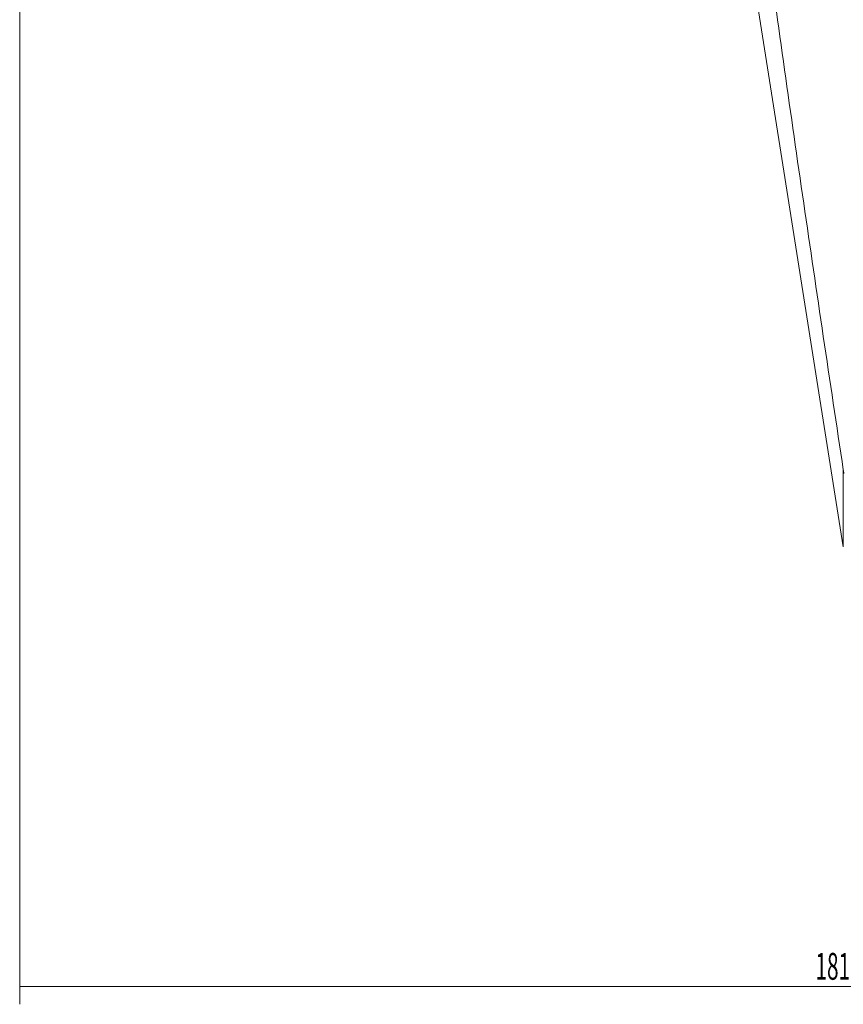
# Model space of a CAD drawing. Units: millimetres. Extents: x -76 to 160, y -179 to 180.
# Drawn here: x -48 to 44, y -179 to -69 of the extents above; entities that cross this region are included whole.
import ezdxf

# ---------------------------------------------------------------- set-up
doc = ezdxf.new("R2010")
doc.units = ezdxf.units.MM
doc.layers.add('1', color=4, linetype='CONTINUOUS')
doc.layers.add('SK2', color=7, linetype='CONTINUOUS')
doc.styles.add('iso_b_vert', font='simplex.shx')
doc.dimstyles.get("Standard").update_dxf_attribs({"dimtxt": 0.18, "dimasz": 0.18, "dimexe": 0.18, "dimexo": 0.0625, "dimgap": 0.09, "dimtad": 1, "dimzin": 0, "dimdsep": 52, "dimtxsty": 'Standard', "dimcen": 0.09, "dimadec": 0, "dimazin": 0, "dimtfac": 1, "dimtdec": 4, "dimtofl": 0, "dimtmove": 0, "dimatfit": 3, "dimfxl": 1, "dimtolj": 1, "dimtzin": 0, "dimarcsym": 0})

# ---------------------------------------------------------------- blocks, each defined once
blk = doc.blocks.new('DimnDraft3D4')
at = {"layer": 'SK2', "lineweight": 13}
for p, q in [((-48, -27.5139), (-48, -179.35086)), ((132.600001, -123.900048), (132.600001, -179.35086)), ((-48, -177.35086), (132.600001, -177.35086))]:
    blk.add_line(p, q, dxfattribs=at)
for points in [[(-48, -177.35086), (-44.825002, -176.932863), (-44.824998, -177.768857), (-48, -177.35086)], [(132.600001, -177.35086), (129.425003, -177.768857), (129.425, -176.932863), (132.600001, -177.35086)]]:
    blk.add_solid(points, dxfattribs=at)
at = {"layer": 'SK2', "lineweight": 18, "insert": (40.946053, -176.60086), "char_height": 3, "attachment_point": 7, "line_spacing_factor": 1.084337, "style": 'iso_b_vert'}
blk.add_mtext('\\W0.5711;181', dxfattribs=at)

msp = doc.modelspace()

# ---------------------------------------------------------------- linework, layer by layer
at = {"layer": '1', "lineweight": 18}
for p, q in [((30.1, -40), (44.068, -128.19)), ((44.068, -128.19), (44.068, -119.575))]:
    msp.add_line(p, q, dxfattribs=at)
msp.add_open_spline([(44.068, 119.575), (43.321, 114.622), (42.578, 109.668), (41.104, 99.76), (40.373, 94.805), (38.93, 84.892), (38.217, 79.935), (36.82, 70.016), (36.136, 65.055), (35.144, 57.609), (34.819, 55.126), (34.185, 50.158), (33.876, 47.674), (33.278, 42.701), (32.989, 40.214), (32.439, 35.235), (32.178, 32.744), (31.692, 27.757), (31.468, 25.261), (31.067, 20.264), (30.891, 17.761), (30.6, 12.749), (30.486, 10.239), (30.331, 5.209), (30.29, 2.69), (30.287, -0.466), (30.289, -1.098), (30.298, -2.361), (30.305, -2.994), (30.333, -4.89), (30.361, -6.153), (30.474, -9.939), (30.586, -12.458), (30.873, -17.486), (31.047, -19.996), (31.446, -25.01), (31.67, -27.513), (32.154, -32.515), (32.416, -35.013), (32.966, -40.006), (33.254, -42.5), (33.853, -47.486), (34.163, -49.978), (34.798, -54.959), (35.123, -57.448), (36.117, -64.914), (36.803, -69.889), (38.203, -79.833), (38.917, -84.803), (40.364, -94.741), (41.096, -99.709), (42.574, -109.643), (43.319, -114.609), (44.068, -119.575)], degree=3, knots=[0, 0, 0, 0, 0.0625, 0.0625, 0.125, 0.125, 0.1875, 0.1875, 0.25, 0.25, 0.28125, 0.28125, 0.3125, 0.3125, 0.34375, 0.34375, 0.375, 0.375, 0.40625, 0.40625, 0.4375, 0.4375, 0.46875, 0.46875, 0.5, 0.5, 0.5078125, 0.5078125, 0.515625, 0.515625, 0.53125, 0.53125, 0.5625, 0.5625, 0.59375, 0.59375, 0.625, 0.625, 0.65625, 0.65625, 0.6875, 0.6875, 0.71875, 0.71875, 0.75, 0.75, 0.8125, 0.8125, 0.875, 0.875, 0.9375, 0.9375, 1, 1, 1, 1], dxfattribs=at)
msp.add_open_spline([(44.137, -119.995), (44.112, -119.855), (44.089, -119.715), (44.068, -119.575)], degree=3, dxfattribs=at)

# ---------------------------------------------------------------- dimensions: what is measured, and where the dimension line sits
at = {"layer": 'SK2', "lineweight": 13}
dim = msp.add_linear_dim(base=(132.6, -177.351), p1=(-48, -27.514), p2=(132.6, -123.9), dimstyle='Standard', override={"dimtxt": 3, "dimasz": 3.175, "dimexe": 2, "dimexo": 2, "dimgap": 1.5, "dimtad": 1, "dimtih": 0, "dimdec": 0, "dimzin": 8, "dimpost": '<>', "dimtxsty": 'iso_b_vert', "dimsah": 1, "dimclrd": 7, "dimclre": 7, "dimclrt": 7, "dimtofl": 1, "dimtmove": 0}, dxfattribs=at)
dim.commit()
dim.dimension.update_dxf_attribs({"geometry": 'DimnDraft3D4', "text_midpoint": (40.196, -177.351)})

doc.saveas('drawing.dxf')
